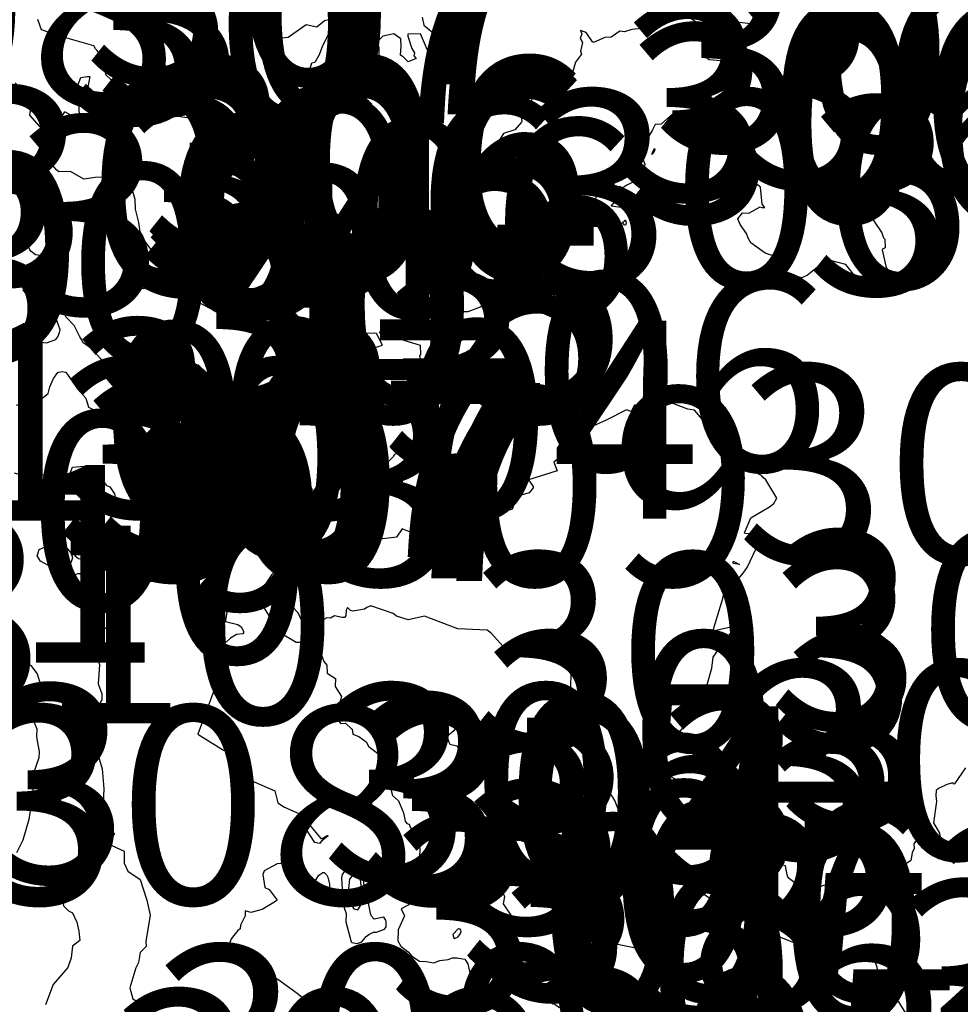
# Model space of a CAD drawing. Extents: x 524024 to 525268, y 3538503 to 3539311.
# Drawn here: x 525071 to 525184, y 3538965 to 3539083 of the extents above; entities that cross this region are included whole.
import ezdxf

# ---------------------------------------------------------------- set-up
doc = ezdxf.new("R2010")
doc.units = 0

# ---------------------------------------------------------------- blocks, each defined once
blk = doc.blocks.new('FEATURE')
at = {"layer": 'FeatureAttribs'}
blk.add_attdef('NAME', (0, 0), '', height=1, dxfattribs=at)

msp = doc.modelspace()

# ---------------------------------------------------------------- linework, layer by layer
at = {"layer": 'Contours'}
for points in [[(525162.79, 3539084.95, 307), (525159.55, 3539082.83, 307), (525157.87, 3539083.06, 307), (525157.25, 3539082.08, 307), (525157.12, 3539081.2, 307), (525156.84, 3539080.36, 307), (525156.17, 3539079.59, 307), (525155.66, 3539078.43, 307), (525154.21, 3539078.53, 307), (525153.84, 3539078.82, 307), (525153.97, 3539079.86, 307), (525153.94, 3539080.09, 307), (525154.15, 3539080.93, 307), (525153.68, 3539081.57, 307), (525153.58, 3539081.84, 307), (525152.83, 3539082.98, 307), (525152.02, 3539083.5, 307)], [(525146.71, 3539083.82, 307), (525145.91, 3539082.87, 307), (525145.69, 3539082.27, 307), (525144.88, 3539082.18, 307), (525143.99, 3539081.93, 307), (525143.43, 3539082.01, 307), (525142.39, 3539081.28, 307), (525141.64, 3539081.23, 307), (525140.27, 3539080.63, 307), (525140.15, 3539080.7, 307), (525139.47, 3539081.73, 307), (525139.26, 3539081.88, 307), (525138.7, 3539082.07, 307), (525138.87, 3539081.69, 307), (525138.68, 3539081.12, 307), (525138.93, 3539080.62, 307), (525138.71, 3539079.59, 307), (525138.81, 3539079.21, 307), (525138.11, 3539078.25, 307), (525137.64, 3539076.71, 307), (525137.46, 3539076.3, 307), (525137.03, 3539075.69, 307), (525136.73, 3539075.56, 307), (525136.08, 3539075.11, 307), (525135.28, 3539075.24, 307), (525133.25, 3539075.24, 307), (525133.06, 3539075.15, 307), (525132.98, 3539074.84, 307), (525132.69, 3539072.78, 307), (525132.08, 3539071.94, 307), (525131.46, 3539072.28, 307), (525131.64, 3539071.13, 307), (525131.61, 3539071.02, 307), (525130.79, 3539070.12, 307), (525129.42, 3539069.68, 307), (525128.65, 3539068.45, 307), (525128.61, 3539067.65, 307), (525128.66, 3539067.46, 307), (525128.49, 3539066.43, 307), (525128.02, 3539066.12, 307), (525127.05, 3539065.85, 307), (525126.71, 3539066.39, 307), (525126.17, 3539066.29, 307), (525125.3, 3539065.64, 307), (525124, 3539064.01, 307), (525123.97, 3539063.9, 307), (525124.12, 3539063.06, 307), (525123.56, 3539061.87, 307), (525123.49, 3539061.6, 307), (525123.9, 3539061.03, 307), (525123.1, 3539059.82, 307), (525122.98, 3539059.79, 307), (525121.8, 3539060.39, 307), (525120.69, 3539059.39, 307), (525119.3, 3539058.58, 307), (525118.56, 3539058.45, 307), (525116.34, 3539056.94, 307), (525116.23, 3539056.56, 307), (525115.39, 3539056.12, 307), (525114.21, 3539056.26, 307), (525113.04, 3539057.8, 307), (525113.06, 3539057.87, 307), (525113.46, 3539057.99, 307), (525112.71, 3539058.51, 307), (525110.65, 3539059.49, 307), (525110.15, 3539059.55, 307), (525110, 3539059.68, 307), (525108.94, 3539060.12, 307), (525106.21, 3539061.44, 307), (525105.45, 3539061.63, 307), (525103.16, 3539061.07, 307), (525102.73, 3539062.16, 307), (525103.27, 3539062.36, 307), (525102.85, 3539062.75, 307), (525102.54, 3539062.93, 307), (525101.16, 3539065.41, 307), (525100.47, 3539066.1, 307), (525099.86, 3539066.17, 307), (525099.14, 3539066.08, 307), (525096.56, 3539066.62, 307), (525095.73, 3539068.33, 307), (525094.77, 3539069.97, 307), (525094.66, 3539070.29, 307), (525092.6, 3539070.97, 307), (525091.6, 3539071.54, 307), (525088.74, 3539071.92, 307), (525088.05, 3539072.6, 307), (525087.54, 3539073.7, 307), (525085.91, 3539074.01, 307), (525083.84, 3539074.6, 307), (525081.59, 3539076.7, 307), (525080.85, 3539079.14, 307), (525080.48, 3539079.68, 307), (525080.27, 3539079.87, 307), (525080.09, 3539080.25, 307), (525075.88, 3539081.45, 307), (525073.8, 3539082.14, 307), (525073.36, 3539083.4, 307)], [(525119.63, 3539083.67, 308), (525119.84, 3539082.71, 308), (525120.94, 3539081.8, 308), (525120.89, 3539080.61, 308), (525120.57, 3539079.7, 308), (525120.49, 3539079.64, 308), (525120.26, 3539079.7, 308), (525119.45, 3539081.66, 308), (525117.89, 3539081.63, 308), (525117.89, 3539081.41, 308), (525118.38, 3539079.92, 308), (525118.72, 3539079.39, 308), (525118.64, 3539079.04, 308), (525118.92, 3539078.7, 308), (525117.93, 3539078.32, 308), (525117.35, 3539078.89, 308), (525117.01, 3539079.12, 308), (525117.09, 3539080.15, 308), (525117.05, 3539081.08, 308), (525116.21, 3539081.66, 308), (525114.91, 3539081.41, 308), (525113.95, 3539080.48, 308), (525114.01, 3539080.37, 308), (525114.43, 3539080.1, 308), (525114.42, 3539078.88, 308), (525114.37, 3539078.77, 308), (525113.68, 3539078, 308), (525112.32, 3539078.23, 308), (525111.99, 3539079.71, 308), (525112.01, 3539079.91, 308), (525111.27, 3539079.64, 308), (525110.21, 3539079.1, 308), (525110.18, 3539078.56, 308), (525110.61, 3539077.99, 308), (525109.88, 3539077.31, 308), (525109.04, 3539076.84, 308), (525108.31, 3539077.19, 308), (525108.12, 3539077.37, 308), (525107.97, 3539077.4, 308), (525107.91, 3539077.18, 308), (525107.8, 3539077.07, 308), (525106.75, 3539076.31, 308), (525106.42, 3539076.26, 308), (525106.33, 3539076.07, 308), (525106.27, 3539075.35, 308), (525106.1, 3539075.16, 308), (525104.88, 3539074.27, 308), (525103.97, 3539073.94, 308), (525103.18, 3539074.12, 308), (525103.13, 3539074.77, 308), (525104.03, 3539075.65, 308), (525104.69, 3539076.61, 308), (525105.45, 3539076.69, 308), (525105.62, 3539076.76, 308), (525106.14, 3539077.49, 308), (525106.33, 3539078.18, 308), (525106.69, 3539078.25, 308), (525106.78, 3539078.33, 308), (525107.25, 3539079.17, 308), (525107.66, 3539080.26, 308), (525108.53, 3539081.92, 308), (525108.72, 3539083.45, 308), (525107.88, 3539083.23, 308), (525106.94, 3539082.49, 308), (525105.67, 3539082.76, 308), (525103.49, 3539081.23, 308), (525101.97, 3539081.06, 308), (525101.28, 3539080.69, 308), (525098.72, 3539081.37, 308), (525098.11, 3539081.17, 308), (525098.33, 3539081.48, 308), (525098.31, 3539081.55, 308), (525096.58, 3539083.84, 308)], [(525079.37, 3539076.54, 307), (525079.56, 3539076.55, 307), (525079.6, 3539076.5, 307), (525079.26, 3539074.65, 307), (525078.1, 3539075.39, 307), (525078.53, 3539076.41, 307), (525079.29, 3539076.53, 307), (525079.37, 3539076.54, 307)], [(525186.67, 3539062.82, 306), (525180.71, 3539064.46, 306), (525179.72, 3539064.67, 306), (525179.52, 3539064.92, 306), (525178.53, 3539064.57, 306), (525175.75, 3539062.99, 306), (525173.92, 3539062.06, 306), (525173.39, 3539060.42, 306), (525173.5, 3539059.93, 306), (525173.65, 3539059.78, 306), (525173.69, 3539059.66, 306), (525173.88, 3539059.59, 306), (525174.01, 3539059.21, 306), (525175.01, 3539057.72, 306), (525175.18, 3539057.11, 306), (525175.34, 3539056.93, 306), (525175.39, 3539055.89, 306), (525175.08, 3539055.75, 306), (525175.05, 3539055.66, 306), (525175.47, 3539053.69, 306), (525175.85, 3539052.89, 306), (525175.47, 3539052.76, 306), (525175.16, 3539052.87, 306), (525174.28, 3539052.56, 306), (525171.91, 3539052.44, 306), (525171.69, 3539052.56, 306), (525170.65, 3539053.89, 306), (525168.82, 3539054.36, 306), (525168.44, 3539054.03, 306), (525168.06, 3539054.2, 306), (525166.04, 3539052.6, 306), (525165.35, 3539052.3, 306), (525163.74, 3539052.72, 306), (525162.98, 3539053.34, 306), (525162.67, 3539054.71, 306), (525160.95, 3539055.25, 306), (525159.23, 3539056.49, 306), (525158.91, 3539057.07, 306), (525158.71, 3539057.64, 306), (525157.93, 3539058.71, 306), (525157.67, 3539059.4, 306), (525158.2, 3539060.12, 306), (525158.99, 3539060.09, 306), (525160.33, 3539060.85, 306), (525160.56, 3539060.78, 306), (525160.9, 3539060.78, 306), (525160.57, 3539061.16, 306), (525160.38, 3539063.22, 306), (525159.75, 3539063.69, 306), (525157.38, 3539063.96, 306), (525157.05, 3539066.35, 306), (525156.76, 3539067.76, 306), (525156.03, 3539067.81, 306), (525155.15, 3539068.96, 306), (525154.48, 3539069.16, 306), (525153.8, 3539069.81, 306), (525152.24, 3539070.74, 306), (525150.83, 3539071.31, 306), (525150.37, 3539072.33, 306), (525150.25, 3539072.45, 306), (525148.43, 3539070.8, 306), (525147.7, 3539070.76, 306), (525147.34, 3539070.03, 306), (525146.53, 3539068.69, 306), (525146.1, 3539066.89, 306), (525146.47, 3539065.98, 306), (525146.23, 3539064.6, 306), (525145.39, 3539064.03, 306), (525144.28, 3539063.45, 306), (525143.82, 3539063.13, 306), (525143.46, 3539063.3, 306), (525141.19, 3539062.14, 306), (525140.66, 3539062.07, 306), (525140.58, 3539062, 306), (525140.19, 3539061.19, 306), (525140.66, 3539060.99, 306), (525140.89, 3539061.05, 306), (525142.07, 3539060.8, 306), (525142.34, 3539059.7, 306), (525142.14, 3539059.17, 306), (525141.24, 3539058.79, 306), (525140.89, 3539059.02, 306), (525139.82, 3539058.95, 306), (525139.52, 3539059.32, 306), (525139.34, 3539058.86, 306), (525136.7, 3539055.61, 306), (525135.52, 3539054.28, 306), (525132.43, 3539052.29, 306), (525130.41, 3539052.51, 306), (525130.33, 3539052.43, 306), (525130.26, 3539052.15, 306), (525130.05, 3539050.89, 306), (525129.95, 3539050.75, 306), (525129.64, 3539050.62, 306), (525129.4, 3539050.39, 306), (525126.6, 3539048.77, 306), (525125.15, 3539048.21, 306), (525123.39, 3539048.18, 306), (525120.87, 3539048.02, 306), (525118.97, 3539047.19, 306), (525114.49, 3539045.73, 306), (525114.46, 3539045.7, 306), (525114.54, 3539045.65, 306), (525119.41, 3539044.18, 306), (525119.42, 3539043.07, 306), (525119.32, 3539042.84, 306), (525119.36, 3539042.65, 306), (525118.51, 3539038.45, 306), (525119.3, 3539037.34, 306), (525119.91, 3539034.66, 306), (525120.18, 3539034.48, 306), (525120.49, 3539034.41, 306), (525121.16, 3539033.65, 306), (525121.51, 3539031.93, 306), (525121.03, 3539031.34, 306), (525120.27, 3539031.07, 306), (525119.08, 3539031.65, 306), (525117.63, 3539031.08, 306), (525116.83, 3539031.05, 306), (525116.56, 3539031.15, 306), (525116.29, 3539031.02, 306), (525116.15, 3539030.73, 306), (525115.58, 3539030.16, 306), (525114.39, 3539029.66, 306), (525113.09, 3539029.94, 306), (525112.17, 3539029.38, 306), (525111.6, 3539029.3, 306), (525111.4, 3539029.38, 306), (525111, 3539029.95, 306), (525111.33, 3539031.14, 306), (525111.31, 3539031.75, 306), (525110.92, 3539032.82, 306), (525110.69, 3539033.77, 306), (525110.33, 3539033.94, 306), (525109.49, 3539033.78, 306), (525109.15, 3539034.2, 306), (525109.03, 3539034.45, 306), (525108.49, 3539036.06, 306), (525108.55, 3539036.44, 306), (525108.53, 3539037.81, 306), (525108.98, 3539039.02, 306), (525110.08, 3539041.14, 306), (525111.5, 3539042.44, 306), (525111.72, 3539043.21, 306), (525114.85, 3539044.17, 306), (525114.12, 3539045.58, 306), (525113.85, 3539045.64, 306), (525111.79, 3539045.57, 306), (525110.72, 3539045.71, 306), (525108.54, 3539045.5, 306), (525108.39, 3539045.46, 306), (525107.83, 3539045.07, 306), (525107.71, 3539044.87, 306), (525106.83, 3539045.04, 306), (525106.67, 3539045.21, 306), (525105.91, 3539045.62, 306), (525104.46, 3539045.98, 306), (525100.49, 3539045.69, 306), (525094.83, 3539048.49, 306), (525094.26, 3539048.51, 306), (525092.34, 3539049.53, 306), (525091.69, 3539050.52, 306), (525090.61, 3539051.25, 306), (525089.63, 3539052.5, 306), (525087.9, 3539053.89, 306), (525087, 3539055.71, 306), (525086.22, 3539056.7, 306), (525085.99, 3539057.3, 306), (525085.65, 3539057.85, 306), (525085.52, 3539058.95, 306), (525085.1, 3539060.55, 306), (525085.05, 3539061.74, 306), (525084.67, 3539063.11, 306), (525082.5, 3539063.99, 306), (525081.12, 3539064.42, 306), (525080.24, 3539064.36, 306), (525078.9, 3539064.18, 306), (525077.26, 3539065.1, 306), (525075.89, 3539065.04, 306), (525075.62, 3539065.25, 306), (525075.13, 3539065.8, 306), (525075.02, 3539066.22, 306), (525074.77, 3539066.6, 306), (525074.7, 3539066.53, 306), (525074.62, 3539066.22, 306), (525074.55, 3539066.16, 306), (525073.82, 3539066.21, 306), (525073.37, 3539066.48, 306), (525073.21, 3539066.94, 306), (525073.55, 3539067.52, 306), (525073.63, 3539067.58, 306), (525074.12, 3539067.61, 306), (525074.24, 3539067.67, 306), (525074.34, 3539069.54, 306), (525074.16, 3539069.87, 306), (525072.38, 3539071.9, 306), (525072.51, 3539072.74, 306), (525072.29, 3539074.12, 306), (525070.63, 3539075.78, 306)], [(525079.21, 3539074.21, 307), (525079.3, 3539074.24, 307), (525079.38, 3539074.18, 307), (525080.37, 3539072.21, 307), (525080.6, 3539072.2, 307), (525081.75, 3539072.82, 307), (525082.04, 3539072.27, 307), (525081.78, 3539071.12, 307), (525081.3, 3539070.44, 307), (525080.88, 3539069.96, 307), (525080.46, 3539070.04, 307), (525079.96, 3539069.73, 307), (525079.9, 3539069.75, 307), (525079.59, 3539070.2, 307), (525079.62, 3539070.74, 307), (525079.42, 3539071.08, 307), (525078.39, 3539071.92, 307), (525078.31, 3539072.38, 307), (525078.33, 3539073.83, 307), (525079.15, 3539074.19, 307), (525079.21, 3539074.21, 307)], [(525076.62, 3539072.3, 307), (525077.68, 3539071.69, 307), (525077.07, 3539069.97, 307), (525077.02, 3539069.49, 307), (525076.6, 3539069.54, 307), (525076.48, 3539069.93, 307), (525075.64, 3539070.69, 307), (525075.81, 3539071.49, 307), (525076.31, 3539071.84, 307), (525076.59, 3539072.27, 307), (525076.62, 3539072.3, 307)], [(525147.61, 3539067.85, 306), (525147.64, 3539067.7, 306), (525147.55, 3539067.39, 306), (525147.29, 3539067.16, 306), (525147.58, 3539067.81, 306), (525147.61, 3539067.85, 306)], [(525157.28, 3539063.79, 306), (525157.34, 3539063.75, 306), (525157.42, 3539062.57, 306), (525156.73, 3539062.43, 306), (525156.34, 3539062.79, 306), (525157.23, 3539063.75, 306), (525157.28, 3539063.79, 306)], [(525143.74, 3539062.53, 306), (525143.83, 3539062.55, 306), (525143.86, 3539062.49, 306), (525144.2, 3539061.65, 306), (525144.23, 3539061.08, 306), (525144.11, 3539060.7, 306), (525142.4, 3539060.92, 306), (525143.71, 3539062.49, 306), (525143.74, 3539062.53, 306)], [(525144.07, 3539059.25, 306), (525144.14, 3539059.25, 306), (525144.21, 3539058.87, 306), (525144.14, 3539058.64, 306), (525144.01, 3539058.64, 306), (525143.77, 3539058.94, 306), (525144.03, 3539059.21, 306), (525144.07, 3539059.25, 306)], [(525185.08, 3538993.27, 305), (525183.75, 3538991.36, 305), (525183.68, 3538991.29, 305), (525183.56, 3538991.47, 305), (525182.84, 3538991.25, 305), (525181.84, 3538990.79, 305), (525181.55, 3538990.53, 305), (525181.49, 3538989.96, 305), (525181.59, 3538989.23, 305), (525181.21, 3538986.67, 305), (525181.93, 3538985.42, 305), (525181.99, 3538985.18, 305), (525181.94, 3538984.84, 305), (525181.25, 3538984.54, 305), (525180.18, 3538984.46, 305), (525179.19, 3538984.57, 305), (525178.85, 3538984.14, 305), (525178.9, 3538983.57, 305), (525178.64, 3538983.04, 305), (525178.51, 3538982.1, 305), (525176.64, 3538980.89, 305), (525176.33, 3538980.84, 305), (525173.7, 3538979.87, 305), (525172.71, 3538980.03, 305), (525170.23, 3538979.66, 305), (525169.88, 3538979.7, 305), (525169.39, 3538979.5, 305), (525166.33, 3538978.62, 305), (525164.67, 3538979.3, 305), (525163.7, 3538980.02, 305), (525163.58, 3538980.4, 305), (525163.4, 3538981.47, 305), (525162, 3538981.81, 305), (525161.78, 3538982.92, 305), (525161.66, 3538983.17, 305), (525159.3, 3538983.91, 305), (525158.63, 3538986.31, 305), (525156.54, 3538987.55, 305), (525156.59, 3538989.32, 305), (525156.11, 3538989.97, 305), (525155.8, 3538990.16, 305), (525155.19, 3538989.93, 305), (525153.93, 3538989.84, 305), (525153.13, 3538990.06, 305), (525150.49, 3538991.71, 305), (525149.31, 3538992.35, 305), (525148.69, 3538993.94, 305), (525147.81, 3538993.55, 305), (525147.73, 3538993.61, 305), (525147.78, 3538993.69, 305), (525148.64, 3538994.15, 305), (525148.79, 3538995.79, 305), (525149.66, 3538996.22, 305), (525150.67, 3538997.66, 305), (525152.17, 3538999.32, 305), (525152.62, 3538999.7, 305), (525153.26, 3539001.43, 305), (525153.43, 3539001.61, 305), (525153.6, 3539002.03, 305), (525154.52, 3539005.28, 305), (525154.69, 3539006.59, 305), (525155.32, 3539007.53, 305), (525157.43, 3539010.29, 305), (525157.32, 3539010.32, 305), (525154.69, 3539009.72, 305), (525154.8, 3539010.27, 305), (525155.86, 3539013.68, 305), (525155.9, 3539013.96, 305), (525158.19, 3539016.55, 305), (525158.79, 3539017.39, 305), (525160.17, 3539020.38, 305), (525159.89, 3539021.56, 305), (525158.67, 3539021.46, 305), (525158.48, 3539021.49, 305), (525158.44, 3539021.56, 305), (525159.21, 3539023.39, 305), (525161.45, 3539024.72, 305), (525162, 3539025.12, 305), (525162.35, 3539025.77, 305), (525161.02, 3539027.98, 305), (525160.71, 3539028.24, 305), (525160.52, 3539028.49, 305), (525157.23, 3539030.08, 305), (525157.08, 3539030.2, 305), (525156.62, 3539030.72, 305), (525155.55, 3539032.49, 305), (525155.28, 3539033.07, 305), (525154.72, 3539033.65, 305), (525152.44, 3539036.36, 305), (525151.64, 3539036.49, 305), (525148.77, 3539037.57, 305), (525147.78, 3539037.11, 305), (525145.22, 3539036.94, 305), (525144.81, 3539036.19, 305), (525144.23, 3539036.41, 305), (525141.79, 3539035.13, 305), (525138.95, 3539033.88, 305), (525137.15, 3539031.43, 305), (525135.51, 3539030.09, 305), (525135.88, 3539029.06, 305), (525132.45, 3539027.97, 305), (525132.99, 3539027.14, 305), (525133, 3539026.99, 305), (525132.52, 3539026.38, 305), (525131.55, 3539026.11, 305), (525130.86, 3539025.6, 305), (525130.48, 3539024.38, 305), (525129.6, 3539024.2, 305), (525128.83, 3539024.73, 305), (525128.72, 3539024.76, 305), (525126.05, 3539023.85, 305), (525125.13, 3539023.37, 305), (525123.46, 3539021.97, 305), (525122.85, 3539021.54, 305), (525122.66, 3539021.47, 305), (525122.35, 3539020.96, 305), (525120.71, 3539020.96, 305), (525118.23, 3539021.64, 305), (525117.23, 3539022.05, 305), (525116.55, 3539021.06, 305), (525114.91, 3539020.85, 305), (525114.6, 3539021.16, 305), (525114.03, 3539021.43, 305), (525113.22, 3539021.35, 305), (525111.55, 3539022.66, 305), (525111.08, 3539022.91, 305), (525109.78, 3539023.96, 305), (525109.28, 3539024.17, 305), (525108.44, 3539024.41, 305), (525107.19, 3539025.97, 305), (525106.44, 3539026.77, 305), (525105.16, 3539028.99, 305), (525102.32, 3539031.33, 305), (525099.19, 3539033.55, 305), (525097.76, 3539035.07, 305), (525095.66, 3539036.36, 305), (525095.15, 3539037.09, 305), (525094.64, 3539037.55, 305), (525094.97, 3539038.05, 305), (525095.06, 3539039.31, 305), (525094.54, 3539040.28, 305), (525093.24, 3539040.87, 305), (525092.67, 3539041, 305), (525091.37, 3539040.33, 305), (525090.57, 3539039.14, 305), (525089.3, 3539039.91, 305), (525088.32, 3539040.87, 305), (525086.1, 3539041.65, 305), (525085.62, 3539040.51, 305), (525084.73, 3539040.71, 305), (525083.28, 3539040.02, 305), (525083.09, 3539040.09, 305), (525082.4, 3539040.73, 305), (525080.87, 3539042.58, 305), (525079.72, 3539043.8, 305), (525078.78, 3539044.5, 305), (525078.66, 3539044.84, 305), (525078.38, 3539045.18, 305), (525077.7, 3539046.56, 305), (525076.71, 3539047.59, 305), (525076.5, 3539048.26, 305), (525075.85, 3539048.76, 305), (525075.08, 3539049.57, 305), (525074.97, 3539050.03, 305), (525074.88, 3539051.44, 305), (525074.95, 3539051.86, 305), (525075.28, 3539052.89, 305), (525074.84, 3539053.9, 305), (525074.59, 3539054.69, 305), (525074.27, 3539054.76, 305), (525074, 3539054.93, 305), (525073.08, 3539055.06, 305), (525072.52, 3539055.48, 305), (525072.38, 3539055.67, 305), (525072.1, 3539056.36, 305), (525071.02, 3539057.78, 305)], [(525085.99, 3539055.67, 306), (525086.05, 3539055.67, 306), (525086.06, 3539055.59, 306), (525085.94, 3539054.45, 306), (525085.84, 3539054.59, 306), (525085.63, 3539055.36, 306), (525085.95, 3539055.64, 306), (525085.99, 3539055.67, 306)], [(525085.99, 3539054.29, 306), (525085.99, 3539054.3, 306)], [(525070.4, 3539042.53, 304), (525071.71, 3539043.41, 304), (525072.42, 3539044.25, 304), (525072.88, 3539044.61, 304), (525074.37, 3539044.46, 304), (525075.51, 3539044.85, 304), (525075.74, 3539045.18, 304), (525075.97, 3539045.72, 304), (525076.03, 3539046.02, 304), (525075.63, 3539047.17, 304), (525075.03, 3539048.31, 304), (525074.51, 3539049, 304), (525074.01, 3539049.95, 304), (525073.51, 3539052.06, 304), (525072.57, 3539052.73, 304), (525072.21, 3539053.12, 304), (525071.98, 3539053.23, 304), (525070.61, 3539053.29, 304)], [(525085.22, 3539053.15, 306), (525085.42, 3539053.14, 306), (525086.63, 3539052.73, 306), (525086.44, 3539051.55, 306), (525086.08, 3539050.95, 306), (525084.47, 3539051.02, 306), (525084.01, 3539051.46, 306), (525084.01, 3539052.15, 306), (525084.12, 3539052.57, 306), (525084.55, 3539052.84, 306), (525085.16, 3539053.12, 306), (525085.22, 3539053.15, 306)], [(525132.42, 3539052, 306), (525132.47, 3539052.02, 306), (525132.53, 3539051.93, 306), (525132.93, 3539050.12, 306), (525130.57, 3539050.32, 306), (525130.33, 3539050.39, 306), (525132.36, 3539051.96, 306), (525132.42, 3539052, 306)], [(525082.91, 3539050.54, 306), (525083.28, 3539050.35, 306), (525082.61, 3539049.82, 306), (525082.49, 3539049.8, 306), (525082.3, 3539049.87, 306), (525082.2, 3539050.12, 306), (525082.83, 3539050.51, 306), (525082.91, 3539050.54, 306)], [(525165.83, 3539050.37, 306), (525165.9, 3539050.37, 306), (525165.89, 3539050.2, 306), (525165.78, 3539050.21, 306), (525165.8, 3539050.33, 306), (525165.83, 3539050.37, 306)], [(525091.72, 3539048.01, 306), (525091.85, 3539047.95, 306), (525092.2, 3539047.05, 306), (525091.55, 3539047.2, 306), (525091.23, 3539047.4, 306), (525091.34, 3539047.85, 306), (525091.66, 3539047.99, 306), (525091.72, 3539048.01, 306)], [(525070.76, 3539036.97, 305), (525071.37, 3539037.12, 305), (525073.28, 3539037.3, 305), (525074.58, 3539038.38, 305), (525074.79, 3539039.18, 305), (525075.22, 3539040.16, 305), (525075.75, 3539040.87, 305), (525075.87, 3539040.94, 305), (525076.33, 3539041.02, 305), (525076.71, 3539040.91, 305), (525078.13, 3539038.92, 305), (525079.11, 3539037.78, 305), (525079.46, 3539036.71, 305), (525081.87, 3539035.53, 305), (525082.28, 3539035.08, 305), (525082.78, 3539034.24, 305), (525082.71, 3539033.7, 305), (525082.69, 3539032.37, 305), (525082.96, 3539031.82, 305), (525084.03, 3539030.58, 305), (525084.93, 3539028.71, 305), (525085.37, 3539028.18, 305), (525085.52, 3539027.67, 305), (525086, 3539026.72, 305), (525086.5, 3539026.42, 305), (525087.03, 3539025.5, 305), (525088.57, 3539023.87, 305), (525090.82, 3539022.19, 305), (525090.58, 3539021.69, 305), (525090.78, 3539020.21, 305), (525091.49, 3539017.92, 305), (525092.17, 3539015.36, 305), (525092.85, 3539013.25, 305), (525093.16, 3539013.19, 305), (525093.31, 3539013.09, 305), (525095.26, 3539011.49, 305), (525095.65, 3539012.16, 305), (525095.99, 3539012.22, 305), (525096.1, 3539012.01, 305), (525095.93, 3539011.01, 305), (525095.95, 3539010.91, 305), (525097.44, 3539010.52, 305), (525097.82, 3539010.27, 305), (525098.1, 3539009.72, 305), (525098.1, 3539009.53, 305), (525098.02, 3539009.4, 305), (525097.25, 3539009.33, 305), (525096.53, 3539008.89, 305), (525096.03, 3539008.41, 305), (525095.23, 3539008.71, 305), (525094.31, 3539008.87, 305), (525094.19, 3539008.83, 305), (525094.67, 3539006.05, 305), (525095.09, 3539004.06, 305), (525092.61, 3538997.34, 305), (525095.72, 3538995.42, 305), (525096.49, 3538995.2, 305), (525097.25, 3538994.71, 305), (525098.18, 3538993.34, 305), (525098.48, 3538992.46, 305), (525098.77, 3538992.2, 305), (525098.88, 3538991.85, 305), (525099.4, 3538991.58, 305), (525101.88, 3538990.52, 305), (525102.23, 3538989.05, 305), (525103.07, 3538988.55, 305), (525104.79, 3538987.78, 305), (525105.59, 3538987.34, 305), (525105.83, 3538986.71, 305), (525107.43, 3538984.77, 305), (525107.59, 3538984.76, 305), (525108.2, 3538985.11, 305), (525108.26, 3538985.12, 305), (525108.29, 3538985.04, 305), (525107.51, 3538984.43, 305), (525107.28, 3538984.15, 305), (525106.7, 3538984.27, 305), (525105.6, 3538986.02, 305), (525104.8, 3538984.38, 305), (525103.93, 3538983.01, 305), (525103.43, 3538982.33, 305), (525103.01, 3538982.22, 305), (525102.55, 3538981.75, 305), (525102.17, 3538981.72, 305), (525100.61, 3538980.86, 305), (525100.45, 3538980.44, 305), (525100.69, 3538978.87, 305), (525101.19, 3538978.63, 305), (525102.15, 3538977.35, 305), (525101.95, 3538977.17, 305), (525100.35, 3538976.23, 305), (525098.98, 3538975.84, 305), (525098.31, 3538976.04, 305), (525098.33, 3538975.47, 305), (525097.75, 3538974.32, 305), (525097.7, 3538973.9, 305), (525097.44, 3538973.67, 305), (525096.64, 3538972.68, 305), (525096.4, 3538971.99, 305), (525097.55, 3538970.2, 305), (525102.25, 3538967.84, 305), (525104.58, 3538966.12, 305), (525107.83, 3538963.43, 305)], [(525090.44, 3539038.53, 305), (525090.58, 3539038.49, 305), (525091.49, 3539037.39, 305), (525091.42, 3539036.4, 305), (525091.34, 3539036.02, 305), (525091.21, 3539035.82, 305), (525089.63, 3539035.71, 305), (525088.89, 3539037.65, 305), (525088.94, 3539037.78, 305), (525090.39, 3539038.51, 305), (525090.44, 3539038.53, 305)], [(525089.32, 3539035.29, 305), (525089.29, 3539035.1, 305), (525088.99, 3539034.52, 305), (525088.87, 3539034.48, 305), (525088.8, 3539034.56, 305), (525088.83, 3539034.82, 305), (525089.29, 3539035.26, 305), (525089.32, 3539035.29, 305)], [(525070.48, 3539028.81, 306), (525072.2, 3539028.29, 306), (525073, 3539028.23, 306), (525073.45, 3539028.51, 306), (525074.98, 3539028.67, 306), (525076.93, 3539028.13, 306), (525077.04, 3539028.3, 306), (525077.5, 3539029.5, 306), (525079.33, 3539029.65, 306), (525080.06, 3539029.27, 306), (525080.39, 3539029.04, 306), (525081.04, 3539028.35, 306), (525081.18, 3539027.9, 306), (525081.32, 3539027.66, 306), (525081.63, 3539027.29, 306), (525082.01, 3539027.1, 306), (525082.59, 3539026.26, 306), (525082.75, 3539025.46, 306), (525082.66, 3539024.88, 306), (525082.37, 3539024.04, 306), (525081.98, 3539023.24, 306), (525082.52, 3539021.87, 306), (525083.56, 3539020.13, 306), (525083.71, 3539020.07, 306), (525084.55, 3539020.09, 306), (525084.93, 3539020.42, 306), (525085.39, 3539020.54, 306), (525085.62, 3539020.48, 306), (525085.91, 3539020.27, 306), (525085.95, 3539019.51, 306), (525086.06, 3539018.9, 306), (525085.8, 3539018.25, 306), (525085.4, 3539017.88, 306), (525085.2, 3539017.85, 306), (525085.13, 3539017.67, 306), (525085.21, 3539017.37, 306), (525085.09, 3539016.3, 306), (525085.12, 3539015.99, 306), (525084.91, 3539015.07, 306), (525084.37, 3539014.55, 306), (525084.2, 3539014.46, 306), (525083.6, 3539013.58, 306), (525082.17, 3539010.41, 306), (525080.49, 3539009.56, 306), (525079.97, 3539007.81, 306), (525080.75, 3539005.71, 306), (525080.62, 3539003.38, 306), (525081.06, 3539002.2, 306), (525081.04, 3539001.47, 306), (525080.46, 3539000.48, 306), (525081.13, 3538998.34, 306), (525080.9, 3538997.52, 306), (525080.45, 3538995.32, 306), (525081.08, 3538993.14, 306), (525081.28, 3538990.74, 306), (525081.15, 3538988.3, 306), (525081.42, 3538987.91, 306), (525082.02, 3538985.82, 306), (525082.58, 3538985.36, 306), (525081.8, 3538984.33, 306), (525081.75, 3538984.17, 306), (525083.75, 3538983.26, 306), (525083.73, 3538981.8, 306), (525084.19, 3538980.82, 306), (525085.66, 3538979.83, 306), (525086.45, 3538977.35, 306), (525086.87, 3538975.55, 306), (525086.34, 3538972.38, 306), (525086.39, 3538971.77, 306), (525085.65, 3538971.05, 306), (525085.47, 3538969.84, 306), (525085.14, 3538969.17, 306), (525084.41, 3538966.8, 306), (525084.78, 3538965.47, 306), (525087.36, 3538963.9, 306)], [(525114.38, 3539029.58, 306), (525115.09, 3539028.78, 306), (525114.58, 3539028.56, 306), (525114.39, 3539028.7, 306), (525114.37, 3539029.54, 306), (525114.38, 3539029.58, 306)], [(525098.09, 3539026.95, 304), (525097.9, 3539026.87, 304), (525096.98, 3539025.64, 304), (525096.78, 3539025.49, 304), (525096.86, 3539025.26, 304), (525096.92, 3539024.12, 304), (525098.06, 3539021.32, 304), (525098.17, 3539020.95, 304), (525098.71, 3539019.88, 304), (525100.13, 3539019.64, 304), (525100.57, 3539020.11, 304), (525100.52, 3539020.95, 304), (525100.58, 3539021.72, 304), (525100.74, 3539022.08, 304), (525101.23, 3539022.86, 304), (525101.45, 3539023.4, 304), (525101.44, 3539024.51, 304), (525101.38, 3539024.57, 304), (525100.5, 3539024.66, 304), (525100.16, 3539025.54, 304), (525099.62, 3539026.16, 304), (525099.47, 3539026.45, 304), (525098.7, 3539026.88, 304), (525098.36, 3539026.97, 304), (525098.13, 3539026.96, 304), (525098.09, 3539026.95, 304)], [(525076.72, 3539023.76, 307), (525077.23, 3539023.57, 307), (525077.34, 3539023.42, 307), (525077.21, 3539023.23, 307), (525076.83, 3539023.17, 307), (525076.45, 3539023.25, 307), (525076.4, 3539023.42, 307), (525076.67, 3539023.74, 307), (525076.72, 3539023.76, 307)], [(525076.21, 3539019.9, 307), (525076.88, 3539019.68, 307), (525077.36, 3539019.14, 307), (525077.52, 3539018.57, 307), (525077.3, 3539017.95, 307), (525076.77, 3539017.55, 307), (525076.12, 3539017.8, 307), (525075.62, 3539017.85, 307), (525075.09, 3539017.47, 307), (525074.97, 3539017.46, 307), (525073.65, 3539018.18, 307), (525073.25, 3539018.79, 307), (525073.49, 3539019.59, 307), (525074.16, 3539019.87, 307), (525075.43, 3539018.83, 307), (525075.73, 3539019.71, 307), (525076.15, 3539019.88, 307), (525076.21, 3539019.9, 307)], [(525080.08, 3539019.64, 307), (525080.43, 3539019.67, 307), (525080.92, 3539019.61, 307), (525081.34, 3539019.34, 307), (525081.52, 3539018.73, 307), (525081.4, 3539018.43, 307), (525081.08, 3539018.01, 307), (525080.16, 3539017.89, 307), (525079.74, 3539018.15, 307), (525079.05, 3539018.42, 307), (525078.25, 3539018.46, 307), (525077.82, 3539018.76, 307), (525077.89, 3539019.26, 307), (525078.1, 3539019.5, 307), (525078.67, 3539019.51, 307), (525079.21, 3539018.99, 307), (525080.01, 3539019.63, 307), (525080.08, 3539019.64, 307)], [(525157.11, 3539018.12, 305), (525157.19, 3539018.13, 305), (525157.87, 3539017.77, 305), (525157.11, 3539017.87, 305), (525157.09, 3539018.08, 305), (525157.11, 3539018.12, 305)], [(525078.2, 3539016.7, 307), (525078.41, 3539016.7, 307), (525078.79, 3539016.36, 307), (525078.71, 3539016.09, 307), (525078.71, 3539015.71, 307), (525078.57, 3539015.52, 307), (525078.45, 3539015.46, 307), (525077.88, 3539015.63, 307), (525077.62, 3539016.2, 307), (525077.76, 3539016.54, 307), (525078.14, 3539016.68, 307), (525078.2, 3539016.7, 307)], [(525080.07, 3539016.86, 307), (525080.2, 3539016.79, 307), (525080.28, 3539016.63, 307), (525080.17, 3539016.44, 307), (525080.09, 3539016.45, 307), (525079.96, 3539016.63, 307), (525080.03, 3539016.82, 307), (525080.07, 3539016.86, 307)], [(525178.86, 3538962.22, 304), (525177.1, 3538965.01, 304), (525176.62, 3538965.39, 304), (525174.74, 3538967.87, 304), (525174.43, 3538969.24, 304), (525174.18, 3538969.97, 304), (525173, 3538970.27, 304), (525170.02, 3538970.58, 304), (525166.81, 3538971.12, 304), (525166.31, 3538971.44, 304), (525160.43, 3538973.8, 304), (525158.87, 3538975.31, 304), (525157.48, 3538975.85, 304), (525155.49, 3538976.79, 304), (525153.79, 3538977.86, 304), (525152.39, 3538978.92, 304), (525150.7, 3538979.91, 304), (525149.07, 3538981.14, 304), (525145.77, 3538983.87, 304), (525144.6, 3538986.27, 304), (525143.59, 3538987.36, 304), (525142.82, 3538989.36, 304), (525141.25, 3538991.93, 304), (525140.98, 3538992.25, 304), (525140.45, 3538993.63, 304), (525139.03, 3538997.87, 304), (525138.95, 3538998.75, 304), (525138.06, 3539001.28, 304), (525137.55, 3539003.02, 304), (525137.64, 3539007.83, 304), (525137.58, 3539008.07, 304), (525137.16, 3539008, 304), (525135.52, 3539007.36, 304), (525134.3, 3539007.27, 304), (525132.2, 3539007.89, 304), (525130.56, 3539007.35, 304), (525129.98, 3539007.32, 304), (525129.77, 3539007.43, 304), (525127.96, 3539009.51, 304), (525127.46, 3539009.87, 304), (525123.91, 3539010.03, 304), (525119.93, 3539011.56, 304), (525117.95, 3539011.1, 304), (525116.53, 3539011.54, 304), (525116.15, 3539011.87, 304), (525113.44, 3539012.77, 304), (525112.95, 3539012.58, 304), (525112.67, 3539012.37, 304), (525111.3, 3539012.13, 304), (525110.99, 3539012.23, 304), (525110.65, 3539012.59, 304), (525110.49, 3539012.27, 304), (525110.43, 3539011.59, 304), (525110.27, 3539011.37, 304), (525110, 3539011.37, 304), (525109.09, 3539011.57, 304), (525108.59, 3539011.29, 304), (525108.13, 3539011.35, 304), (525107.71, 3539011.11, 304), (525106.99, 3539010.88, 304), (525106.57, 3539010.5, 304), (525105.69, 3539010.53, 304), (525105.1, 3539011.08, 304), (525104.69, 3539011.94, 304), (525103.22, 3539013.51, 304), (525102.74, 3539016.07, 304), (525102.81, 3539016.57, 304), (525102.73, 3539017.45, 304), (525102.35, 3539017.79, 304), (525102.27, 3539017.75, 304), (525101.96, 3539016.95, 304), (525101.52, 3539016.57, 304), (525100.81, 3539015.46, 304), (525100.88, 3539014.35, 304), (525100.45, 3539013.32, 304), (525100.39, 3539013.36, 304), (525100.14, 3539013.99, 304), (525100.03, 3539013.16, 304), (525100.4, 3539012.82, 304), (525102.37, 3539009.66, 304), (525104.47, 3539008.42, 304), (525105.62, 3539008.41, 304), (525106, 3539008.33, 304), (525106.54, 3539008.45, 304), (525106.65, 3539008.41, 304), (525106.9, 3539007.87, 304), (525107.26, 3539007.51, 304), (525107.77, 3539006.08, 304), (525108.15, 3539005.66, 304), (525108.21, 3539004.67, 304), (525109.2, 3539004.02, 304), (525109.17, 3539003.07, 304), (525109.92, 3539001.88, 304), (525109.3, 3538999.71, 304), (525109.75, 3538998.64, 304), (525109.84, 3538998.6, 304), (525110.38, 3538998.64, 304), (525111.12, 3538997.99, 304), (525111.19, 3538997.92, 304), (525111.3, 3538997.34, 304), (525112.02, 3538997.07, 304), (525112.88, 3538996.39, 304), (525113.17, 3538995.9, 304), (525113.44, 3538995.63, 304), (525114.74, 3538994.69, 304), (525115.87, 3538993.08, 304), (525115.8, 3538991.55, 304), (525115.87, 3538990.71, 304), (525116.04, 3538989.95, 304), (525116.79, 3538989.3, 304), (525117.38, 3538987.85, 304), (525117.58, 3538986.86, 304), (525117.8, 3538986.59, 304), (525118.05, 3538986.48, 304), (525118.19, 3538986.13, 304), (525118.88, 3538985.56, 304), (525119.37, 3538983.65, 304), (525119.28, 3538981.21, 304), (525119.05, 3538979.68, 304), (525119.06, 3538978.65, 304), (525118.41, 3538977.35, 304), (525117.95, 3538976.75, 304), (525117.09, 3538976.28, 304), (525117.49, 3538975.44, 304), (525116.75, 3538973.76, 304), (525116.7, 3538972.46, 304), (525117.08, 3538971.81, 304), (525117.93, 3538971.1, 304), (525118.39, 3538970.58, 304), (525119.31, 3538970, 304), (525120.11, 3538969.97, 304), (525121.03, 3538969.78, 304), (525121.75, 3538970.09, 304), (525122.78, 3538970.2, 304), (525123.28, 3538970.38, 304), (525123.85, 3538970.4, 304), (525124.77, 3538970.22, 304), (525125.14, 3538969.69, 304), (525125.4, 3538968.39, 304), (525125.69, 3538968.06, 304), (525126.15, 3538968.1, 304), (525127.18, 3538967.99, 304), (525127.64, 3538968.04, 304), (525128.97, 3538968.31, 304), (525129.35, 3538968.52, 304), (525129.93, 3538968.45, 304), (525130.19, 3538968.06, 304), (525130.16, 3538967.57, 304), (525129.96, 3538967.26, 304), (525129.51, 3538965.12, 304), (525129.42, 3538964.89, 304), (525129.48, 3538964.51, 304)], [(525081.23, 3539015.79, 307), (525081.24, 3539015.79, 307)], [(525071.05, 3539007.29, 307), (525072.02, 3539005.79, 307), (525072.48, 3539005.61, 307), (525073.26, 3539004.58, 307), (525073.54, 3539003.67, 307), (525073.53, 3539003.51, 307), (525072.99, 3539002.21, 307), (525072.81, 3539001.18, 307), (525072.84, 3539000.27, 307), (525072.7, 3538999.23, 307), (525073.22, 3538997.98, 307), (525073.17, 3538997.02, 307), (525073.52, 3538995.19, 307), (525073.47, 3538994.5, 307), (525072.82, 3538992.63, 307), (525072.75, 3538992.09, 307), (525072.77, 3538991.83, 307), (525072.66, 3538991.56, 307), (525072.85, 3538989.08, 307), (525072.45, 3538988.35, 307), (525072.26, 3538987.05, 307), (525071.53, 3538984.57, 307), (525070.78, 3538983.04, 307)], [(525125.12, 3538998.64, 303), (525123.86, 3538998.28, 303), (525123.43, 3538997.72, 303), (525122.78, 3538997.18, 303), (525122.7, 3538996.88, 303), (525122.83, 3538996.38, 303), (525122.98, 3538996.11, 303), (525123.79, 3538995.91, 303), (525124.71, 3538994.5, 303), (525125.43, 3538993.98, 303), (525125.43, 3538993.41, 303), (525125.64, 3538992.68, 303), (525125.97, 3538992.15, 303), (525126.17, 3538992.05, 303), (525127.59, 3538993.68, 303), (525127.61, 3538993.87, 303), (525127.35, 3538995.28, 303), (525126.5, 3538996.92, 303), (525126.06, 3538997.53, 303), (525126, 3538997.92, 303), (525125.16, 3538998.64, 303), (525125.12, 3538998.64, 303)], [(525161.19, 3538998.15, 306), (525161.37, 3538998.15, 306), (525161.45, 3538997.96, 306), (525161.4, 3538997.81, 306), (525161.28, 3538997.76, 306), (525161.09, 3538997.82, 306), (525161.16, 3538998.12, 306), (525161.19, 3538998.15, 306)], [(525126.41, 3538985.97, 303), (525126.32, 3538985.81, 303), (525126.35, 3538985.66, 303), (525126.41, 3538985.6, 303), (525126.6, 3538985.61, 303), (525126.63, 3538985.66, 303), (525126.54, 3538985.92, 303), (525126.45, 3538985.98, 303), (525126.41, 3538985.97, 303)], [(525160.26, 3538964.65, 303), (525159.26, 3538965.55, 303), (525156.97, 3538966.85, 303), (525155.65, 3538967.7, 303), (525154.98, 3538968.22, 303), (525154.64, 3538968.21, 303), (525154.33, 3538968.01, 303), (525152.57, 3538968.8, 303), (525150.7, 3538969.17, 303), (525150.21, 3538969.87, 303), (525148.44, 3538970.31, 303), (525147.87, 3538970.82, 303), (525147.75, 3538971.16, 303), (525146.53, 3538971.32, 303), (525140.57, 3538972.54, 303), (525140.23, 3538973.2, 303), (525140.63, 3538974.39, 303), (525140.64, 3538974.56, 303), (525140.52, 3538974.81, 303), (525139.71, 3538975.61, 303), (525138.68, 3538976.87, 303), (525137.56, 3538979.35, 303), (525137.48, 3538980.03, 303), (525136.61, 3538982.21, 303), (525135.87, 3538983.47, 303), (525134.85, 3538984.42, 303), (525134.18, 3538985.45, 303), (525133.32, 3538986.24, 303), (525133.14, 3538986.28, 303), (525132.63, 3538985.82, 303), (525131.54, 3538984.49, 303), (525132.37, 3538984.34, 303), (525132.79, 3538983.38, 303), (525133.9, 3538982.72, 303), (525134.25, 3538982.59, 303), (525134.75, 3538982.01, 303), (525134.88, 3538981.02, 303), (525135, 3538977.77, 303), (525134.94, 3538977.39, 303), (525134.79, 3538977.47, 303), (525132.15, 3538980.53, 303), (525131.06, 3538980.7, 303), (525131.17, 3538981.24, 303), (525130.2, 3538982.44, 303), (525129.84, 3538982.65, 303), (525130.16, 3538982.81, 303), (525130.58, 3538983.26, 303), (525130.58, 3538984.03, 303), (525130.14, 3538984.52, 303), (525129.58, 3538984.97, 303), (525128.2, 3538984.78, 303), (525127.82, 3538982.8, 303), (525127.15, 3538981.76, 303), (525127.95, 3538981.57, 303), (525128.55, 3538980.93, 303), (525128.03, 3538980.43, 303), (525129.07, 3538978.87, 303), (525129.54, 3538977.8, 303), (525129.39, 3538976.88, 303), (525130.32, 3538975.55, 303), (525130.14, 3538975.05, 303), (525130.03, 3538974.9, 303), (525128.78, 3538974.63, 303), (525129.03, 3538973.75, 303), (525130.65, 3538971.16, 303), (525132.15, 3538970.09, 303), (525132.72, 3538969.4, 303), (525133.48, 3538968.87, 303), (525133.61, 3538968.61, 303), (525133.99, 3538967.31, 303), (525133.9, 3538966.85, 303), (525134.21, 3538965.82, 303), (525134.48, 3538965.57, 303), (525136.16, 3538964.41, 303)], [(525158.19, 3538982.87, 305), (525158.26, 3538982.9, 305), (525158.31, 3538982.83, 305), (525158.21, 3538982.03, 305), (525157.77, 3538981.65, 305), (525156.13, 3538981.96, 305), (525155.86, 3538981.92, 305), (525155.85, 3538982.29, 305), (525156.05, 3538982.53, 305), (525157.39, 3538982.47, 305), (525158.15, 3538982.85, 305), (525158.19, 3538982.87, 305)], [(525111.18, 3538981.54, 304), (525110.44, 3538981.23, 304), (525110.29, 3538980.84, 304), (525110.01, 3538980.42, 304), (525109.93, 3538980.04, 304), (525110.04, 3538978.02, 304), (525110.25, 3538976.41, 304), (525110.49, 3538975.73, 304), (525110.43, 3538974.73, 304), (525111.09, 3538972.33, 304), (525111.17, 3538972.24, 304), (525111.82, 3538972.13, 304), (525112.35, 3538972.34, 304), (525112.88, 3538972.95, 304), (525113.19, 3538973.19, 304), (525113.76, 3538973.47, 304), (525114.14, 3538973.5, 304), (525115.1, 3538973.86, 304), (525115.28, 3538974.14, 304), (525115.3, 3538974.78, 304), (525115.25, 3538974.94, 304), (525115, 3538975.28, 304), (525113.87, 3538975.07, 304), (525113.53, 3538975.43, 304), (525113.42, 3538975.73, 304), (525113.14, 3538977.22, 304), (525112.72, 3538978.37, 304), (525112.44, 3538980.81, 304), (525112.06, 3538981.44, 304), (525111.83, 3538981.52, 304), (525111.22, 3538981.55, 304), (525111.18, 3538981.54, 304)], [(525070.29, 3538980.89, 307), (525071.28, 3538980.91, 307), (525072.24, 3538980.6, 307), (525073.73, 3538979.89, 307), (525073.88, 3538979.8, 307), (525074.84, 3538978.67, 307), (525075.79, 3538978.85, 307), (525076.34, 3538977.29, 307), (525076.43, 3538976.67, 307), (525077.02, 3538976.05, 307), (525077.52, 3538975.82, 307), (525078.02, 3538974.69, 307), (525078.29, 3538973.59, 307), (525078.39, 3538972.48, 307), (525077.52, 3538971.79, 307), (525077.37, 3538970.41, 307), (525076.97, 3538969.23, 307), (525075.2, 3538967.2, 307), (525074.28, 3538964.72, 307)], [(525107.73, 3538980.69, 305), (525107.83, 3538980.67, 305), (525108.15, 3538980.34, 305), (525108.27, 3538980.11, 305), (525108.46, 3538979.27, 305), (525108.47, 3538978.89, 305), (525108.43, 3538978.66, 305), (525108.29, 3538978.48, 305), (525107.87, 3538978.36, 305), (525107.18, 3538978.36, 305), (525106.56, 3538978.85, 305), (525106.44, 3538979.12, 305), (525107.18, 3538980.36, 305), (525107.67, 3538980.66, 305), (525107.73, 3538980.69, 305)], [(525111.57, 3538980.5, 303), (525111.34, 3538980.42, 303), (525110.87, 3538979.85, 303), (525110.74, 3538978.74, 303), (525111.02, 3538976.99, 303), (525111.39, 3538976.28, 303), (525111.88, 3538976.16, 303), (525112.38, 3538976.92, 303), (525112.41, 3538977.41, 303), (525112.22, 3538978.14, 303), (525112.27, 3538979.09, 303), (525112.16, 3538980.12, 303), (525111.95, 3538980.45, 303), (525111.72, 3538980.54, 303), (525111.61, 3538980.51, 303), (525111.57, 3538980.5, 303)], [(525123.96, 3538973.87, 303), (525123.33, 3538973.2, 303), (525123.46, 3538972.75, 303), (525123.54, 3538972.71, 303), (525123.96, 3538972.91, 303), (525124.26, 3538973.33, 303), (525124.32, 3538973.55, 303), (525124.3, 3538973.71, 303), (525124.19, 3538973.85, 303), (525124, 3538973.87, 303), (525123.96, 3538973.87, 303)]]:
    msp.add_polyline3d(points, dxfattribs=at)

# ---------------------------------------------------------------- block references
at = {"layer": 'FeatureAttribs'}
ref = msp.add_blockref('FEATURE', (525078.85, 3539075.6), dxfattribs=at)
ref.add_attrib('NAME', '307', (525078.85, 3539075.6), dxfattribs={"height": 23.824})
ref = msp.add_blockref('FEATURE', (525036.15, 3539072.88), dxfattribs=at)
ref.add_attrib('NAME', '308', (525036.15, 3539072.88), dxfattribs={"height": 23.824})
ref = msp.add_blockref('FEATURE', (525080.18, 3539071.99), dxfattribs=at)
ref.add_attrib('NAME', '307', (525080.18, 3539071.99), dxfattribs={"height": 23.824})
ref = msp.add_blockref('FEATURE', (525076.66, 3539070.89), dxfattribs=at)
ref.add_attrib('NAME', '307', (525076.66, 3539070.89), dxfattribs={"height": 23.824})
ref = msp.add_blockref('FEATURE', (525147.46, 3539067.51), dxfattribs=at)
ref.add_attrib('NAME', '306', (525147.46, 3539067.51), dxfattribs={"height": 23.824})
ref = msp.add_blockref('FEATURE', (525156.88, 3539063.11), dxfattribs=at)
ref.add_attrib('NAME', '306', (525156.88, 3539063.11), dxfattribs={"height": 23.824})
ref = msp.add_blockref('FEATURE', (525143.31, 3539061.62), dxfattribs=at)
ref.add_attrib('NAME', '306', (525143.31, 3539061.62), dxfattribs={"height": 23.824})
ref = msp.add_blockref('FEATURE', (525143.99, 3539058.94), dxfattribs=at)
ref.add_attrib('NAME', '306', (525143.99, 3539058.94), dxfattribs={"height": 23.824})
ref = msp.add_blockref('FEATURE', (525085.84, 3539055.06), dxfattribs=at)
ref.add_attrib('NAME', '306', (525085.84, 3539055.06), dxfattribs={"height": 23.824})
ref = msp.add_blockref('FEATURE', (525085.99, 3539054.3), dxfattribs=at)
ref.add_attrib('NAME', '306', (525085.99, 3539054.3), dxfattribs={"height": 23.824})
ref = msp.add_blockref('FEATURE', (525085.32, 3539052.05), dxfattribs=at)
ref.add_attrib('NAME', '306', (525085.32, 3539052.05), dxfattribs={"height": 23.824})
ref = msp.add_blockref('FEATURE', (525061.33, 3539051.43), dxfattribs=at)
ref.add_attrib('NAME', '306', (525061.33, 3539051.43), dxfattribs={"height": 23.824})
ref = msp.add_blockref('FEATURE', (525131.63, 3539051.07), dxfattribs=at)
ref.add_attrib('NAME', '306', (525131.63, 3539051.07), dxfattribs={"height": 23.824})
ref = msp.add_blockref('FEATURE', (525082.74, 3539050.17), dxfattribs=at)
ref.add_attrib('NAME', '306', (525082.74, 3539050.17), dxfattribs={"height": 23.824})
ref = msp.add_blockref('FEATURE', (525165.84, 3539050.28), dxfattribs=at)
ref.add_attrib('NAME', '306', (525165.84, 3539050.28), dxfattribs={"height": 23.824})
ref = msp.add_blockref('FEATURE', (525070.52, 3539047.91), dxfattribs=at)
ref.add_attrib('NAME', '304', (525070.52, 3539047.91), dxfattribs={"height": 23.824})
ref = msp.add_blockref('FEATURE', (525091.71, 3539047.53), dxfattribs=at)
ref.add_attrib('NAME', '306', (525091.71, 3539047.53), dxfattribs={"height": 23.824})
ref = msp.add_blockref('FEATURE', (525024.58, 3539043.46), dxfattribs=at)
ref.add_attrib('NAME', '310', (525024.58, 3539043.46), dxfattribs={"height": 23.824})
ref = msp.add_blockref('FEATURE', (525058.9, 3539042.13), dxfattribs=at)
ref.add_attrib('NAME', '304', (525058.9, 3539042.13), dxfattribs={"height": 23.824})
ref = msp.add_blockref('FEATURE', (525090.19, 3539037.12), dxfattribs=at)
ref.add_attrib('NAME', '305', (525090.19, 3539037.12), dxfattribs={"height": 23.824})
ref = msp.add_blockref('FEATURE', (525089.06, 3539034.88), dxfattribs=at)
ref.add_attrib('NAME', '305', (525089.06, 3539034.88), dxfattribs={"height": 23.824})
ref = msp.add_blockref('FEATURE', (525114.73, 3539029.07), dxfattribs=at)
ref.add_attrib('NAME', '306', (525114.73, 3539029.07), dxfattribs={"height": 23.824})
ref = msp.add_blockref('FEATURE', (525076.87, 3539023.47), dxfattribs=at)
ref.add_attrib('NAME', '307', (525076.87, 3539023.47), dxfattribs={"height": 23.824})
ref = msp.add_blockref('FEATURE', (525099.11, 3539023.3), dxfattribs=at)
ref.add_attrib('NAME', '304', (525099.11, 3539023.3), dxfattribs={"height": 23.824})
ref = msp.add_blockref('FEATURE', (525044.72, 3539023.04), dxfattribs=at)
ref.add_attrib('NAME', '310', (525044.72, 3539023.04), dxfattribs={"height": 23.824})
ref = msp.add_blockref('FEATURE', (525075.38, 3539018.68), dxfattribs=at)
ref.add_attrib('NAME', '307', (525075.38, 3539018.68), dxfattribs={"height": 23.824})
ref = msp.add_blockref('FEATURE', (525079.67, 3539018.78), dxfattribs=at)
ref.add_attrib('NAME', '307', (525079.67, 3539018.78), dxfattribs={"height": 23.824})
ref = msp.add_blockref('FEATURE', (525157.48, 3539017.95), dxfattribs=at)
ref.add_attrib('NAME', '305', (525157.48, 3539017.95), dxfattribs={"height": 23.824})
ref = msp.add_blockref('FEATURE', (525080.12, 3539016.65), dxfattribs=at)
ref.add_attrib('NAME', '307', (525080.12, 3539016.65), dxfattribs={"height": 23.824})
ref = msp.add_blockref('FEATURE', (525078.21, 3539016.08), dxfattribs=at)
ref.add_attrib('NAME', '307', (525078.21, 3539016.08), dxfattribs={"height": 23.824})
ref = msp.add_blockref('FEATURE', (525081.24, 3539015.79), dxfattribs=at)
ref.add_attrib('NAME', '307', (525081.24, 3539015.79), dxfattribs={"height": 23.824})
ref = msp.add_blockref('FEATURE', (525106.14, 3539015.25), dxfattribs=at)
ref.add_attrib('NAME', '309', (525106.14, 3539015.25), dxfattribs={"height": 23.824})
ref = msp.add_blockref('FEATURE', (525054.04, 3539012.32), dxfattribs=at)
ref.add_attrib('NAME', '309', (525054.04, 3539012.32), dxfattribs={"height": 23.824})
ref = msp.add_blockref('FEATURE', (525052.23, 3539005.93), dxfattribs=at)
ref.add_attrib('NAME', '310', (525052.23, 3539005.93), dxfattribs={"height": 23.824})
ref = msp.add_blockref('FEATURE', (525020.16, 3539000.1), dxfattribs=at)
ref.add_attrib('NAME', '313', (525020.16, 3539000.1), dxfattribs={"height": 23.824})
ref = msp.add_blockref('FEATURE', (525055.34, 3538998.63), dxfattribs=at)
ref.add_attrib('NAME', '310', (525055.34, 3538998.63), dxfattribs={"height": 23.824})
ref = msp.add_blockref('FEATURE', (525161.27, 3538997.96), dxfattribs=at)
ref.add_attrib('NAME', '306', (525161.27, 3538997.96), dxfattribs={"height": 23.824})
ref = msp.add_blockref('FEATURE', (525125.15, 3538995.34), dxfattribs=at)
ref.add_attrib('NAME', '303', (525125.15, 3538995.34), dxfattribs={"height": 23.824})
ref = msp.add_blockref('FEATURE', (525126.48, 3538985.79), dxfattribs=at)
ref.add_attrib('NAME', '303', (525126.48, 3538985.79), dxfattribs={"height": 23.824})
ref = msp.add_blockref('FEATURE', (525157.08, 3538982.28), dxfattribs=at)
ref.add_attrib('NAME', '305', (525157.08, 3538982.28), dxfattribs={"height": 23.824})
ref = msp.add_blockref('FEATURE', (525030.24, 3538979.46), dxfattribs=at)
ref.add_attrib('NAME', '313', (525030.24, 3538979.46), dxfattribs={"height": 23.824})
ref = msp.add_blockref('FEATURE', (525107.46, 3538979.52), dxfattribs=at)
ref.add_attrib('NAME', '305', (525107.46, 3538979.52), dxfattribs={"height": 23.824})
ref = msp.add_blockref('FEATURE', (525111.58, 3538978.35), dxfattribs=at)
ref.add_attrib('NAME', '303', (525111.58, 3538978.35), dxfattribs={"height": 23.824})
ref = msp.add_blockref('FEATURE', (525064.99, 3538976.89), dxfattribs=at)
ref.add_attrib('NAME', '308', (525064.99, 3538976.89), dxfattribs={"height": 23.824})
ref = msp.add_blockref('FEATURE', (525112.61, 3538976.84), dxfattribs=at)
ref.add_attrib('NAME', '304', (525112.61, 3538976.84), dxfattribs={"height": 23.824})
ref = msp.add_blockref('FEATURE', (525123.83, 3538973.29), dxfattribs=at)
ref.add_attrib('NAME', '303', (525123.83, 3538973.29), dxfattribs={"height": 23.824})
ref = msp.add_blockref('FEATURE', (525124.1, 3538967.8), dxfattribs=at)
ref.add_attrib('NAME', '307', (525124.1, 3538967.8), dxfattribs={"height": 23.824})
ref = msp.add_blockref('FEATURE', (525126.91, 3538965.27), dxfattribs=at)
ref.add_attrib('NAME', '306', (525126.91, 3538965.27), dxfattribs={"height": 23.824})
ref = msp.add_blockref('FEATURE', (525115.54, 3538963.75), dxfattribs=at)
ref.add_attrib('NAME', '308', (525115.54, 3538963.75), dxfattribs={"height": 23.824})
ref = msp.add_blockref('FEATURE', (525144.57, 3538962.59), dxfattribs=at)
ref.add_attrib('NAME', '302', (525144.57, 3538962.59), dxfattribs={"height": 23.824})
ref = msp.add_blockref('FEATURE', (525128.58, 3538956.79), dxfattribs=at)
ref.add_attrib('NAME', '305', (525128.58, 3538956.79), dxfattribs={"height": 23.824})
ref = msp.add_blockref('FEATURE', (525176.41, 3538955.84), dxfattribs=at)
ref.add_attrib('NAME', '304', (525176.41, 3538955.84), dxfattribs={"height": 23.824})
ref = msp.add_blockref('FEATURE', (525086.89, 3538948.07), dxfattribs=at)
ref.add_attrib('NAME', '309', (525086.89, 3538948.07), dxfattribs={"height": 23.824})
ref = msp.add_blockref('FEATURE', (525131.93, 3538945.2), dxfattribs=at)
ref.add_attrib('NAME', '305', (525131.93, 3538945.2), dxfattribs={"height": 23.824})
ref = msp.add_blockref('FEATURE', (525081.85, 3538942.68), dxfattribs=at)
ref.add_attrib('NAME', '309', (525081.85, 3538942.68), dxfattribs={"height": 23.824})

doc.saveas('drawing.dxf')
